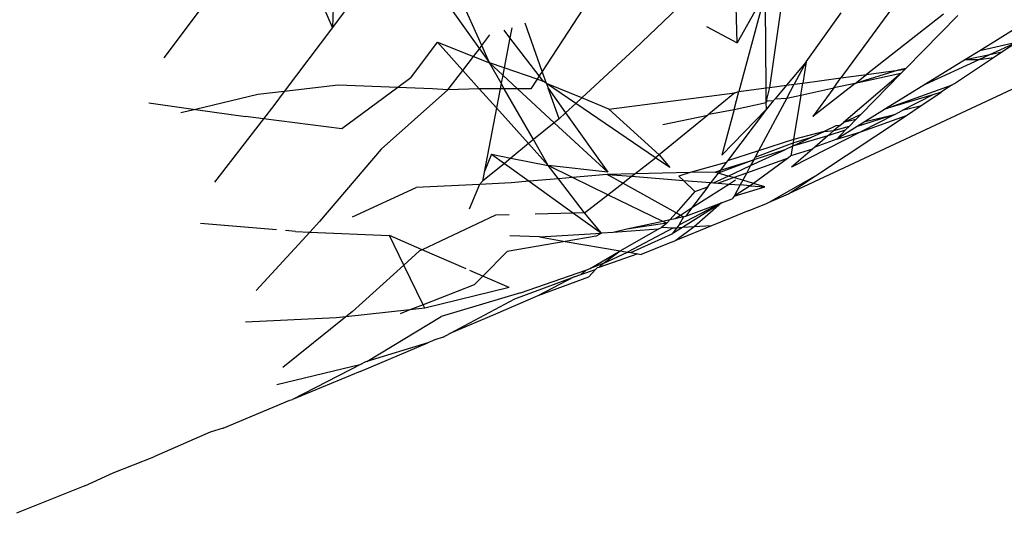
# Model space of a CAD drawing. Extents: x -9019 to 9019, y -6560 to 6560.
# Drawn here: x 4621 to 4644, y 2052 to 2063 of the extents above; entities that cross this region are included whole.
import ezdxf

# ---------------------------------------------------------------- set-up
doc = ezdxf.new("R2010")
doc.units = 0
doc.layers.get('0').update_dxf_attribs({"linetype": 'CONTINUOUS'})

# ---------------------------------------------------------------- blocks, each defined once
blk = doc.blocks.new('005609')
for p, q in [((4628.479, 2064.339), (4628.425, 2062.909)), ((4629.428, 2064.259), (4628.425, 2062.909)), ((4630.539, 2064.198), (4631.811, 2062.418)), ((4631.866, 2062.49), (4631.116, 2064.167)), ((4628.425, 2062.909), (4627.931, 2064.08)), ((4625.646, 2063.675), (4624.548, 2062.205)), ((4634.193, 2063.327), (4633.257, 2061.896)), ((4636.383, 2063.365), (4635.382, 2062.409)), ((4637.738, 2062.552), (4637.717, 2063.388)), ((4638.217, 2063.396), (4637.738, 2062.552)), ((4638.311, 2063.398), (4637.779, 2061.429)), ((4638.41, 2061.514), (4638.397, 2063.399)), ((4638.758, 2063.406), (4638.486, 2061.524)), ((4639.329, 2062.119), (4640.132, 2063.248)), ((4641.291, 2063.335), (4640.131, 2061.745)), ((4642.49, 2063.216), (4640.717, 2061.823)), ((4642.819, 2063.183), (4641.625, 2061.963)), ((4644.388, 2063.026), (4643.323, 2062.368)), ((4628.425, 2062.909), (4627.315, 2061.43)), ((4632.508, 2062.672), (4632.377, 2062.843)), ((4632.552, 2062.901), (4632.508, 2062.672)), ((4633.257, 2061.896), (4632.864, 2063.005)), ((4637.033, 2062.93), (4637.738, 2062.552)), ((4630.233, 2061.748), (4630.842, 2062.57)), ((4630.842, 2062.57), (4631.673, 2062.238)), ((4630.842, 2062.57), (4631.428, 2061.917)), ((4631.866, 2062.49), (4632.053, 2062.734)), ((4632.508, 2062.672), (4632.376, 2061.975)), ((4633.188, 2061.79), (4632.508, 2062.672)), ((4644.161, 2062.564), (4643.323, 2062.368)), ((4643.555, 2062.286), (4644.161, 2062.564)), ((4643.834, 2062.346), (4644.161, 2062.564)), ((4631.673, 2062.238), (4631.811, 2062.418)), ((4631.811, 2062.418), (4631.866, 2062.49)), ((4631.811, 2062.418), (4632.045, 2062.089)), ((4632.045, 2062.089), (4631.866, 2062.49)), ((4634.167, 2061.289), (4635.382, 2062.409)), ((4643.323, 2062.368), (4642.995, 2062.166)), ((4643.555, 2062.286), (4643.834, 2062.346)), ((4643.638, 2062.216), (4643.834, 2062.346)), ((4631.428, 2061.917), (4631.673, 2062.238)), ((4631.673, 2062.238), (4632.045, 2062.089)), ((4639.329, 2062.119), (4638.876, 2061.576)), ((4645.535, 2062.168), (4638.922, 2059.072)), ((4639.329, 2062.119), (4639.052, 2061.6)), ((4639.329, 2062.119), (4639.25, 2061.626)), ((4642.076, 2061.598), (4643.308, 2062.171)), ((4642.995, 2062.166), (4642.076, 2061.598)), ((4642.743, 2061.619), (4643.638, 2062.216)), ((4642.995, 2062.166), (4643.555, 2062.286)), ((4642.995, 2062.166), (4643.308, 2062.171)), ((4643.308, 2062.171), (4643.555, 2062.286)), ((4643.308, 2062.171), (4643.638, 2062.216)), ((4631.083, 2061.468), (4631.428, 2061.917)), ((4631.428, 2061.917), (4631.805, 2061.497)), ((4632.376, 2061.975), (4632.045, 2062.089)), ((4632.345, 2061.811), (4632.045, 2062.089)), ((4632.31, 2061.625), (4632.045, 2062.089)), ((4632.376, 2061.975), (4632.345, 2061.811)), ((4633.138, 2061.713), (4632.376, 2061.975)), ((4633.257, 2061.896), (4633.188, 2061.79)), ((4633.357, 2061.614), (4633.257, 2061.896)), ((4641.444, 2061.921), (4640.458, 2061.62)), ((4640.717, 2061.823), (4641.444, 2061.921)), ((4641.625, 2061.963), (4641.444, 2061.921)), ((4641.444, 2061.921), (4641.605, 2061.943)), ((4641.605, 2061.943), (4641.511, 2061.846)), ((4641.625, 2061.963), (4641.605, 2061.943)), ((4630.233, 2061.748), (4629.933, 2061.525)), ((4632.345, 2061.811), (4632.31, 2061.625)), ((4632.684, 2061.497), (4632.345, 2061.811)), ((4633.138, 2061.713), (4632.996, 2061.497)), ((4633.188, 2061.79), (4633.138, 2061.713)), ((4633.286, 2061.662), (4633.138, 2061.713)), ((4633.286, 2061.662), (4633.188, 2061.79)), ((4633.357, 2061.614), (4633.286, 2061.662)), ((4639.25, 2061.626), (4640.131, 2061.745)), ((4639.963, 2061.513), (4640.131, 2061.745)), ((4640.131, 2061.745), (4640.717, 2061.823)), ((4641.511, 2061.846), (4640.187, 2060.719)), ((4641.511, 2061.846), (4640.458, 2061.62)), ((4640.458, 2061.62), (4640.717, 2061.823)), ((4641.511, 2061.846), (4640.592, 2060.907)), ((4627.315, 2061.43), (4626.713, 2061.36)), ((4627.315, 2061.43), (4627.077, 2061.113)), ((4628.561, 2061.574), (4627.315, 2061.43)), ((4629.933, 2061.525), (4628.561, 2061.574)), ((4629.933, 2061.525), (4628.643, 2060.57)), ((4629.549, 2060.104), (4631.083, 2061.468)), ((4630.733, 2061.497), (4629.933, 2061.525)), ((4631.083, 2061.468), (4630.733, 2061.497)), ((4631.805, 2061.497), (4631.083, 2061.468)), ((4631.805, 2061.497), (4632.202, 2061.054)), ((4632.286, 2061.497), (4631.805, 2061.497)), ((4632.286, 2061.497), (4632.202, 2061.054)), ((4632.31, 2061.625), (4632.286, 2061.497)), ((4632.383, 2061.497), (4632.286, 2061.497)), ((4632.383, 2061.497), (4632.31, 2061.625)), ((4633.053, 2060.323), (4632.383, 2061.497)), ((4632.684, 2061.497), (4632.383, 2061.497)), ((4633.53, 2060.713), (4632.684, 2061.497)), ((4632.996, 2061.497), (4632.684, 2061.497)), ((4634.167, 2061.289), (4633.357, 2061.614)), ((4634.025, 2061.158), (4633.357, 2061.614)), ((4633.357, 2061.614), (4633.394, 2061.51)), ((4633.394, 2061.51), (4633.793, 2060.944)), ((4633.643, 2060.806), (4633.394, 2061.51)), ((4637.779, 2061.429), (4638.41, 2061.514)), ((4638.41, 2061.514), (4638.486, 2061.524)), ((4638.412, 2061.219), (4638.41, 2061.514)), ((4638.486, 2061.524), (4638.412, 2061.219)), ((4638.486, 2061.524), (4638.876, 2061.576)), ((4638.876, 2061.576), (4638.617, 2061.266)), ((4638.876, 2061.576), (4639.052, 2061.6)), ((4638.882, 2061.281), (4639.052, 2061.6)), ((4639.052, 2061.6), (4639.25, 2061.626)), ((4639.206, 2061.351), (4639.25, 2061.626)), ((4639.206, 2061.351), (4639.963, 2061.513)), ((4640.458, 2061.62), (4639.481, 2060.853)), ((4639.963, 2061.513), (4639.481, 2060.853)), ((4640.458, 2061.62), (4639.963, 2061.513)), ((4642.076, 2061.598), (4641.158, 2061.031)), ((4641.158, 2061.031), (4642.677, 2061.575)), ((4642.677, 2061.575), (4642.439, 2061.416)), ((4642.677, 2061.575), (4642.743, 2061.619)), ((4626.713, 2061.36), (4625.274, 2061.018)), ((4634.025, 2061.158), (4634.167, 2061.289)), ((4634.785, 2061.027), (4634.167, 2061.289)), ((4634.785, 2061.027), (4637.686, 2061.402)), ((4637.686, 2061.402), (4637.091, 2060.913)), ((4637.669, 2061.02), (4637.779, 2061.429)), ((4637.686, 2061.402), (4637.779, 2061.429)), ((4638.882, 2061.281), (4638.233, 2060.067)), ((4638.412, 2061.18), (4638.443, 2061.226)), ((4638.412, 2061.18), (4638.412, 2061.219)), ((4638.574, 2061.215), (4638.413, 2061.022)), ((4638.443, 2061.226), (4638.574, 2061.215)), ((4638.617, 2061.266), (4638.574, 2061.215)), ((4638.617, 2061.266), (4638.882, 2061.281)), ((4638.882, 2061.281), (4639.206, 2061.351)), ((4639.206, 2061.351), (4639.041, 2060.326)), ((4642.247, 2061.355), (4641.158, 2061.031)), ((4642.247, 2061.355), (4641.541, 2060.992)), ((4642.011, 2061.131), (4642.439, 2061.416)), ((4642.439, 2061.416), (4642.247, 2061.355)), ((4624.204, 2061.17), (4625.274, 2061.018)), ((4625.274, 2061.018), (4624.935, 2060.938)), ((4625.274, 2061.018), (4626.427, 2060.854)), ((4627.077, 2061.113), (4626.837, 2060.802)), ((4632.202, 2061.054), (4631.922, 2059.572)), ((4632.202, 2061.054), (4632.94, 2060.231)), ((4633.793, 2060.944), (4634.025, 2061.158)), ((4635.862, 2059.906), (4634.025, 2061.158)), ((4634.785, 2061.027), (4635.945, 2059.97)), ((4637.091, 2060.913), (4637.669, 2061.02)), ((4638.413, 2061.022), (4637.385, 2059.968)), ((4637.669, 2061.02), (4637.385, 2059.968)), ((4638.413, 2061.022), (4637.52, 2059.838)), ((4637.669, 2061.02), (4638.412, 2061.18)), ((4638.413, 2061.022), (4638.412, 2061.18)), ((4641.072, 2060.978), (4640.691, 2060.742)), ((4641.158, 2061.031), (4641.072, 2060.978)), ((4641.368, 2060.904), (4641.541, 2060.992)), ((4641.952, 2061.091), (4641.541, 2060.992)), ((4641.638, 2060.882), (4641.952, 2061.091)), ((4641.952, 2061.091), (4642.011, 2061.131)), ((4626.837, 2060.802), (4625.711, 2059.345)), ((4626.837, 2060.802), (4626.427, 2060.854)), ((4628.643, 2060.57), (4626.837, 2060.802)), ((4633.643, 2060.806), (4633.53, 2060.713)), ((4633.643, 2060.806), (4633.793, 2060.944)), ((4633.793, 2060.944), (4634.763, 2059.57)), ((4637.063, 2060.89), (4635.945, 2059.97)), ((4636.033, 2060.668), (4637.063, 2060.89)), ((4637.091, 2060.913), (4637.063, 2060.89)), ((4639.542, 2059.486), (4641.638, 2060.882)), ((4640.187, 2060.719), (4640.592, 2060.907)), ((4640.472, 2060.785), (4640.187, 2060.719)), ((4640.472, 2060.785), (4640.325, 2060.634)), ((4640.592, 2060.907), (4640.472, 2060.785)), ((4641.368, 2060.904), (4640.502, 2060.625)), ((4641.368, 2060.904), (4640.59, 2060.505)), ((4640.59, 2060.505), (4641.638, 2060.882)), ((4640.691, 2060.742), (4641.368, 2060.904)), ((4633.53, 2060.713), (4633.053, 2060.323)), ((4634.763, 2059.57), (4633.53, 2060.713)), ((4640.013, 2060.638), (4639.747, 2060.514)), ((4639.747, 2060.514), (4639.968, 2060.53)), ((4640.231, 2060.538), (4639.829, 2060.409)), ((4639.968, 2060.53), (4639.829, 2060.409)), ((4640.105, 2060.648), (4639.968, 2060.53)), ((4639.968, 2060.53), (4640.325, 2060.634)), ((4640.105, 2060.648), (4640.013, 2060.638)), ((4640.502, 2060.625), (4640.032, 2060.335)), ((4640.231, 2060.538), (4640.032, 2060.335)), ((4640.105, 2060.648), (4640.187, 2060.719)), ((4640.325, 2060.634), (4640.231, 2060.538)), ((4640.691, 2060.742), (4640.502, 2060.625)), ((4633.053, 2060.323), (4632.94, 2060.231)), ((4633.393, 2059.726), (4633.053, 2060.323)), ((4639.041, 2060.326), (4638.233, 2060.067)), ((4640.59, 2060.505), (4638.994, 2059.687)), ((4639.829, 2060.409), (4639.016, 2060.174)), ((4639.016, 2060.174), (4639.456, 2060.379)), ((4639.029, 2060.253), (4639.456, 2060.379)), ((4639.041, 2060.326), (4639.029, 2060.253)), ((4639.747, 2060.514), (4639.041, 2060.326)), ((4639.456, 2060.379), (4639.747, 2060.514)), ((4639.829, 2060.409), (4639.529, 2060.149)), ((4640.032, 2060.335), (4639.529, 2060.149)), ((4640.032, 2060.335), (4640.59, 2060.505)), ((4629.549, 2060.104), (4628.129, 2058.434)), ((4632.94, 2060.231), (4632.534, 2059.898)), ((4632.94, 2060.231), (4633.393, 2059.726)), ((4638.05, 2059.725), (4638.835, 2060.09)), ((4638.835, 2060.09), (4638.123, 2059.861)), ((4638.154, 2059.919), (4639.029, 2060.253)), ((4639.016, 2060.174), (4638.835, 2060.09)), ((4639.016, 2060.174), (4638.98, 2059.947)), ((4639.476, 2060.104), (4638.98, 2059.947)), ((4639.476, 2060.104), (4638.994, 2059.687)), ((4639.029, 2060.253), (4639.016, 2060.174)), ((4639.529, 2060.149), (4639.476, 2060.104)), ((4632.089, 2059.987), (4631.922, 2059.572)), ((4632.089, 2059.987), (4632.534, 2059.898)), ((4632.089, 2059.987), (4632.384, 2059.775)), ((4632.534, 2059.898), (4632.384, 2059.775)), ((4632.534, 2059.898), (4633.393, 2059.726)), ((4635.387, 2059.536), (4635.862, 2059.906)), ((4635.945, 2059.97), (4635.862, 2059.906)), ((4636.193, 2059.68), (4635.862, 2059.906)), ((4635.945, 2059.97), (4636.193, 2059.68)), ((4638.123, 2059.861), (4637.305, 2059.554)), ((4637.356, 2059.621), (4638.123, 2059.861)), ((4638.233, 2060.067), (4637.52, 2059.838)), ((4637.961, 2059.558), (4638.921, 2059.904)), ((4638.123, 2059.861), (4638.05, 2059.725)), ((4638.921, 2059.904), (4638.115, 2059.313)), ((4638.123, 2059.861), (4638.154, 2059.919)), ((4638.233, 2060.067), (4638.154, 2059.919)), ((4638.98, 2059.947), (4638.921, 2059.904)), ((4632.384, 2059.775), (4631.882, 2059.364)), ((4632.384, 2059.775), (4632.956, 2059.364)), ((4634.763, 2059.57), (4633.393, 2059.726)), ((4633.955, 2059.452), (4633.393, 2059.726)), ((4633.631, 2059.423), (4633.393, 2059.726)), ((4637.491, 2059.8), (4636.662, 2059.563)), ((4637.234, 2059.575), (4637.356, 2059.621)), ((4637.356, 2059.621), (4637.305, 2059.554)), ((4637.491, 2059.8), (4637.356, 2059.621)), ((4637.52, 2059.838), (4637.491, 2059.8)), ((4637.536, 2059.485), (4638.05, 2059.725)), ((4638.05, 2059.725), (4637.961, 2059.558)), ((4631.922, 2059.572), (4631.882, 2059.364)), ((4633.631, 2059.423), (4632.956, 2059.364)), ((4633.955, 2059.452), (4633.631, 2059.423)), ((4634.231, 2058.638), (4633.631, 2059.423)), ((4634.751, 2059.522), (4633.955, 2059.452)), ((4634.768, 2059.055), (4633.955, 2059.452)), ((4635.387, 2059.536), (4634.751, 2059.522)), ((4634.751, 2059.522), (4635.312, 2059.478)), ((4635.111, 2059.322), (4634.751, 2059.522)), ((4635.111, 2059.322), (4635.312, 2059.478)), ((4635.312, 2059.478), (4635.387, 2059.536)), ((4635.312, 2059.478), (4636.504, 2059.383)), ((4636.662, 2059.563), (4635.387, 2059.536)), ((4636.662, 2059.563), (4636.403, 2059.48)), ((4636.403, 2059.48), (4636.504, 2059.383)), ((4637.234, 2059.575), (4636.662, 2059.563)), ((4637.305, 2059.554), (4637.138, 2059.332)), ((4637.197, 2059.328), (4637.536, 2059.485)), ((4637.305, 2059.554), (4637.234, 2059.575)), ((4637.299, 2059.32), (4637.658, 2059.449)), ((4637.536, 2059.485), (4637.305, 2059.554)), ((4637.658, 2059.449), (4637.536, 2059.485)), ((4637.658, 2059.449), (4637.961, 2059.558)), ((4637.869, 2059.386), (4637.658, 2059.449)), ((4637.961, 2059.558), (4637.869, 2059.386)), ((4638.478, 2058.886), (4639.542, 2059.486)), ((4638.922, 2059.072), (4639.542, 2059.486)), ((4628.89, 2058.544), (4630.354, 2059.218)), ((4631.808, 2059.291), (4630.354, 2059.218)), ((4631.808, 2059.291), (4631.577, 2058.72)), ((4631.882, 2059.364), (4631.808, 2059.291)), ((4632.543, 2059.327), (4631.808, 2059.291)), ((4632.956, 2059.364), (4632.543, 2059.327)), ((4632.956, 2059.364), (4633.976, 2058.631)), ((4634.768, 2059.055), (4635.111, 2059.322)), ((4636.336, 2058.637), (4635.111, 2059.322)), ((4636.504, 2059.383), (4636.77, 2059.129)), ((4636.504, 2059.383), (4637.138, 2059.332)), ((4637.566, 2059.298), (4636.692, 2058.741)), ((4637.065, 2059.235), (4636.692, 2058.741)), ((4636.77, 2059.129), (4637.065, 2059.235)), ((4637.065, 2059.235), (4637.138, 2059.332)), ((4637.138, 2059.332), (4637.197, 2059.328)), ((4637.197, 2059.328), (4637.299, 2059.32)), ((4637.299, 2059.32), (4637.566, 2059.298)), ((4637.706, 2059.388), (4637.566, 2059.298)), ((4637.566, 2059.298), (4637.812, 2059.279)), ((4637.812, 2059.279), (4637.673, 2059.019)), ((4638.043, 2059.26), (4637.673, 2059.019)), ((4637.673, 2059.019), (4638.38, 2059.233)), ((4637.869, 2059.386), (4637.812, 2059.279)), ((4638.043, 2059.26), (4637.812, 2059.279)), ((4638.115, 2059.313), (4637.869, 2059.386)), ((4638.115, 2059.313), (4638.043, 2059.26)), ((4638.043, 2059.26), (4638.38, 2059.233)), ((4638.38, 2059.233), (4638.115, 2059.313)), ((4634.231, 2058.638), (4634.768, 2059.055)), ((4636.032, 2058.439), (4634.768, 2059.055)), ((4636.77, 2059.129), (4636.336, 2058.637)), ((4637.379, 2058.865), (4637.63, 2058.957)), ((4637.673, 2059.019), (4637.63, 2058.957)), ((4638.478, 2058.886), (4638.922, 2059.072)), ((4637.379, 2058.865), (4636.397, 2058.35)), ((4636.692, 2058.741), (4636.439, 2058.579)), ((4637.379, 2058.865), (4636.481, 2058.295)), ((4636.557, 2058.563), (4637.379, 2058.865)), ((4636.692, 2058.741), (4636.557, 2058.563)), ((4637.379, 2058.865), (4636.751, 2058.313)), ((4637.993, 2058.683), (4638.404, 2058.844)), ((4638.404, 2058.844), (4638.478, 2058.886)), ((4632.179, 2058.584), (4630.49, 2057.788)), ((4632.494, 2058.592), (4632.179, 2058.584)), ((4633.976, 2058.631), (4633.094, 2058.608)), ((4634.231, 2058.638), (4633.976, 2058.631)), ((4633.976, 2058.631), (4634.618, 2058.169)), ((4634.618, 2058.169), (4634.231, 2058.638)), ((4636.336, 2058.637), (4636.192, 2058.474)), ((4636.317, 2058.502), (4636.192, 2058.474)), ((4636.439, 2058.579), (4636.317, 2058.502)), ((4636.504, 2058.543), (4636.317, 2058.502)), ((4636.439, 2058.579), (4636.336, 2058.637)), ((4636.504, 2058.543), (4636.397, 2058.35)), ((4636.504, 2058.543), (4636.439, 2058.579)), ((4636.504, 2058.543), (4636.557, 2058.563)), ((4637.601, 2058.521), (4637.153, 2058.34)), ((4637.993, 2058.683), (4637.601, 2058.521)), ((4627.137, 2058.246), (4625.394, 2058.388)), ((4628.129, 2058.434), (4627.91, 2058.195)), ((4635.925, 2058.257), (4634.886, 2058.187)), ((4635.046, 2057.761), (4635.925, 2058.257)), ((4636.032, 2058.439), (4635.203, 2058.257)), ((4636.122, 2058.395), (4635.203, 2058.257)), ((4636.264, 2058.28), (4635.217, 2057.732)), ((4635.925, 2058.257), (4636.001, 2058.3)), ((4636.122, 2058.395), (4636.001, 2058.3)), ((4636.264, 2058.28), (4636.001, 2058.3)), ((4636.192, 2058.474), (4636.032, 2058.439)), ((4636.122, 2058.395), (4636.032, 2058.439)), ((4636.192, 2058.474), (4636.122, 2058.395)), ((4636.481, 2058.295), (4636.249, 2058.154)), ((4636.349, 2058.286), (4636.249, 2058.154)), ((4636.349, 2058.286), (4636.264, 2058.28)), ((4637.153, 2058.34), (4636.328, 2058.003)), ((4636.751, 2058.313), (4636.328, 2058.003)), ((4636.397, 2058.35), (4636.349, 2058.286)), ((4636.481, 2058.295), (4636.349, 2058.286)), ((4636.751, 2058.313), (4636.481, 2058.295)), ((4637.153, 2058.34), (4636.751, 2058.313)), ((4627.91, 2058.195), (4626.669, 2056.846)), ((4627.579, 2058.209), (4627.35, 2058.228)), ((4627.579, 2058.209), (4627.91, 2058.195)), ((4627.91, 2058.195), (4629.737, 2058.117)), ((4630.49, 2057.788), (4629.737, 2058.117)), ((4630.07, 2057.432), (4629.737, 2058.117)), ((4633.196, 2058.082), (4632.513, 2058.106)), ((4633.196, 2058.082), (4634.618, 2058.169)), ((4633.196, 2058.082), (4633.786, 2057.979)), ((4634.499, 2058.102), (4633.786, 2057.979)), ((4634.618, 2058.169), (4634.499, 2058.102)), ((4634.886, 2058.187), (4634.618, 2058.169)), ((4635.203, 2058.257), (4634.886, 2058.187)), ((4635.293, 2057.719), (4636.249, 2058.154)), ((4633.786, 2057.979), (4632.448, 2057.749)), ((4633.786, 2057.979), (4635.046, 2057.761)), ((4636.175, 2057.94), (4635.532, 2057.677)), ((4636.303, 2057.985), (4636.175, 2057.94)), ((4636.328, 2058.003), (4636.303, 2057.985)), ((4630.431, 2057.76), (4630.07, 2057.432)), ((4630.49, 2057.788), (4630.431, 2057.76)), ((4631.508, 2057.344), (4630.49, 2057.788)), ((4631.885, 2057.179), (4632.448, 2057.749)), ((4634.356, 2057.351), (4635.046, 2057.761)), ((4635.455, 2057.691), (4634.56, 2057.38)), ((4634.654, 2057.468), (4635.046, 2057.761)), ((4634.654, 2057.468), (4635.217, 2057.732)), ((4635.046, 2057.761), (4635.217, 2057.732)), ((4635.217, 2057.732), (4635.293, 2057.719)), ((4635.293, 2057.719), (4635.455, 2057.691)), ((4635.455, 2057.691), (4635.532, 2057.677)), ((4630.07, 2057.432), (4628.884, 2056.355)), ((4630.513, 2056.52), (4630.07, 2057.432)), ((4634.259, 2057.317), (4634.356, 2057.351)), ((4634.654, 2057.468), (4634.356, 2057.351)), ((4634.485, 2057.329), (4634.519, 2057.366)), ((4634.56, 2057.38), (4634.519, 2057.366)), ((4634.654, 2057.468), (4634.56, 2057.38)), ((4631.885, 2057.179), (4631.59, 2057.308)), ((4631.687, 2056.979), (4631.885, 2057.179)), ((4632.495, 2056.913), (4631.885, 2057.179)), ((4632.628, 2056.659), (4633.989, 2057.165)), ((4632.755, 2056.796), (4634.259, 2057.317)), ((4633.989, 2057.165), (4633.154, 2056.727)), ((4634.323, 2057.157), (4633.154, 2056.727)), ((4633.989, 2057.165), (4634.143, 2057.216)), ((4634.143, 2057.216), (4634.485, 2057.329)), ((4634.143, 2057.216), (4634.259, 2057.317)), ((4634.485, 2057.329), (4634.323, 2057.157)), ((4631.687, 2056.979), (4630.513, 2056.52)), ((4632.495, 2056.913), (4630.552, 2056.44)), ((4632.755, 2056.796), (4630.927, 2056.247)), ((4633.154, 2056.727), (4632.183, 2056.302)), ((4630.513, 2056.52), (4630.212, 2056.403)), ((4630.552, 2056.44), (4630.513, 2056.52)), ((4631.126, 2055.856), (4632.628, 2056.659)), ((4628.738, 2056.239), (4627.282, 2055.075)), ((4628.738, 2056.239), (4628.513, 2056.214)), ((4630.212, 2056.403), (4628.738, 2056.239)), ((4628.884, 2056.355), (4628.738, 2056.239)), ((4629.218, 2055.211), (4630.927, 2056.247)), ((4630.212, 2056.403), (4629.983, 2056.313)), ((4630.552, 2056.44), (4630.212, 2056.403)), ((4632.183, 2056.302), (4631.126, 2055.856)), ((4628.513, 2056.214), (4626.426, 2056.114)), ((4630.974, 2055.775), (4630.786, 2055.713)), ((4630.974, 2055.775), (4631.126, 2055.856)), ((4629.068, 2054.984), (4630.624, 2055.645)), ((4630.624, 2055.645), (4629.218, 2055.211)), ((4630.786, 2055.713), (4630.624, 2055.645)), ((4627.15, 2054.679), (4629.092, 2055.152)), ((4629.092, 2055.152), (4627.506, 2054.335)), ((4629.171, 2055.199), (4629.092, 2055.152)), ((4629.218, 2055.211), (4629.171, 2055.199)), ((4629.068, 2054.984), (4627.506, 2054.335)), ((4625.911, 2053.678), (4627.447, 2054.323)), ((4627.447, 2054.323), (4627.506, 2054.335)), ((4625.613, 2053.586), (4624.32, 2053.013)), ((4625.911, 2053.678), (4625.613, 2053.586)), ((4623.383, 2052.648), (4624.32, 2053.013)), ((4622.728, 2052.346), (4623.383, 2052.648)), ((4622.728, 2052.346), (4621.153, 2051.714))]:
    blk.add_line(p, q)

msp = doc.modelspace()

# ---------------------------------------------------------------- block references
at = {"ltscale": 100}
msp.add_blockref('005609', (0, 0), dxfattribs=at)

doc.saveas('drawing.dxf')
